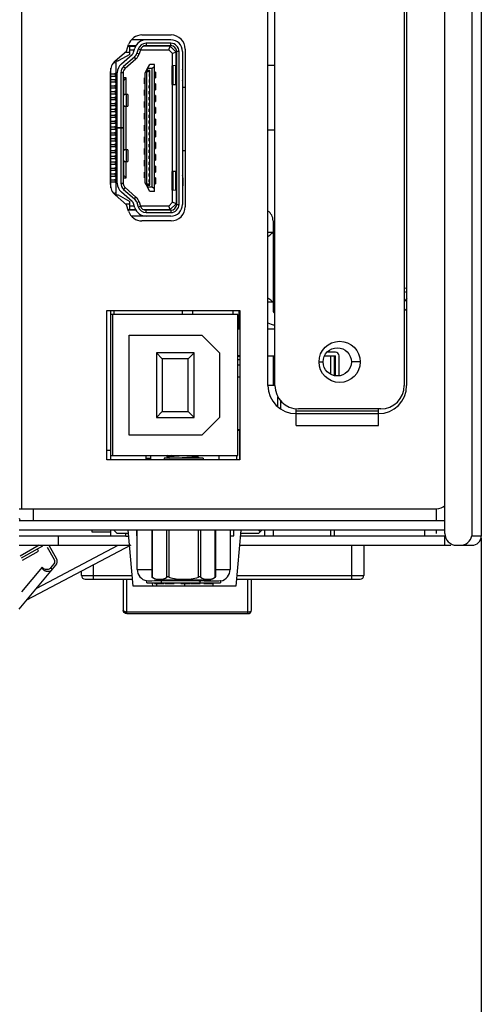
# Model space of a CAD drawing. Units: millimetres. Extents: x 0 to 7000, y 0 to 3600.
# Drawn here: x 4158 to 4197, y 1651 to 1735 of the extents above; entities that cross this region are included whole.
import ezdxf

# ---------------------------------------------------------------- set-up
doc = ezdxf.new("R2010")
doc.units = ezdxf.units.MM
doc.header["$LTSCALE"] = 385
doc.layers.get('0').update_dxf_attribs({"linetype": 'CONTINUOUS'})
doc.layers.add('00_COMPONENTS', color=7, linetype='CONTINUOUS')
doc.layers.add('7_ALL_FEATURES', color=7, linetype='CONTINUOUS')
doc.styles.add('TEXTSTYLE_2', font='txt')
doc.dimstyles.new('DIMSTYLE_2', dxfattribs={"dimtxt": 40, "dimasz": 3, "dimexe": 0.8, "dimexo": 0.2, "dimgap": 10, "dimtad": 1, "dimdsep": 46, "dimtxsty": 'TEXTSTYLE_2', "dimblk": 'OPEN', "dimblk1": 'OPEN', "dimblk2": 'OPEN', "dimcen": 0.09, "dimazin": 2, "dimtp": 0.1, "dimtm": 0.1, "dimtfac": 1, "dimtdec": 0, "dimtofl": 0, "dimtmove": 0, "dimatfit": 3, "dimldrblk": 'OPEN', "dimfxl": 1, "dimtolj": 1, "dimarcsym": 0})

# ---------------------------------------------------------------- blocks, each defined once
blk = doc.blocks.new('_OPEN')
at = {"color": 0, "linetype": 'BYBLOCK'}
for p, q in [((0, 0), (-1, 0.117)), ((-1, -0.117), (0, 0)), ((-1, 0), (0, 0))]:
    blk.add_line(p, q, dxfattribs=at)
blk = doc.blocks.new('*D3')
at = {"color": 7, "linetype": 'CONTINUOUS'}
for p, q in [((4196.829, 1690.526), (4196.829, 1521.005)), ((4109.527, 1632.338), (4109.527, 1521.005)), ((4109.527, 1521.005), (4109.527, 1510.205)), ((4196.829, 1521.005), (4196.829, 1510.205)), ((4153.178, 1511.005), (3850.5, 1511.005)), ((4109.527, 1511.005), (4153.178, 1511.005)), ((4196.829, 1511.005), (4153.178, 1511.005))]:
    blk.add_line(p, q, dxfattribs=at)
at = {"color": 7, "linetype": 'CONTINUOUS', "xscale": 3, "yscale": 3, "zscale": 3, "rotation": 180}
blk.add_blockref('_OPEN', (4109.527, 1511.005), dxfattribs=at)
at = {"color": 7, "linetype": 'CONTINUOUS', "xscale": 3, "yscale": 3, "zscale": 3}
blk.add_blockref('_OPEN', (4196.829, 1511.005), dxfattribs=at)

msp = doc.modelspace()

# ---------------------------------------------------------------- linework, layer by layer
at = {"color": 7, "linetype": 'CONTINUOUS'}
for p, q in [((4196.029, 2187.401), (4196.028, 1690.726)), ((4196.829, 2187.401), (4196.829, 1690.695)), ((4193.728, 1690.926), (4193.728, 2141.777)), ((4178.677, 1703.527), (4178.677, 1776.527)), ((4179.277, 1703.527), (4179.277, 1776.527)), ((4190.277, 1776.527), (4190.277, 1703.527)), ((4190.477, 1776.527), (4190.477, 1703.527)), ((4167.962, 1733.334), (4170.442, 1733.334)), ((4166.638, 1731.956), (4166.824, 1732.513)), ((4166.778, 1732.376), (4167.426, 1732.376)), ((4166.795, 1732.426), (4167.451, 1732.426)), ((4166.938, 1731.676), (4166.938, 1732.376)), ((4170.418, 1732.926), (4167.063, 1732.926)), ((4167.251, 1731.864), (4167.359, 1732.218)), ((4167.646, 1732.131), (4167.537, 1731.776)), ((4167.837, 1732.072), (4167.646, 1732.131)), ((4170.368, 1732.376), (4168.105, 1732.376)), ((4168.168, 1732.401), (4168.168, 1732.376)), ((4170.418, 1732.626), (4168.315, 1732.626)), ((4168.315, 1732.626), (4168.315, 1732.426)), ((4168.315, 1732.426), (4170.418, 1732.426)), ((4169.036, 1732.426), (4169.026, 1732.376)), ((4169.168, 1732.376), (4169.168, 1732.426)), ((4169.968, 1732.426), (4169.968, 1732.376)), ((4170.244, 1732.076), (4170.368, 1732.376)), ((4170.868, 1731.876), (4170.368, 1732.376)), ((4170.418, 1732.426), (4170.418, 1732.626)), ((4171.642, 1732.134), (4171.642, 1718.721)), ((4165.689, 1731.13), (4166.638, 1731.956)), ((4166.938, 1731.676), (4165.938, 1731.126)), ((4166.212, 1730.881), (4167.13, 1731.679)), ((4167.327, 1731.453), (4166.409, 1730.654)), ((4166.54, 1730.503), (4167.458, 1731.302)), ((4166.546, 1731.876), (4166.938, 1731.876)), ((4166.938, 1732.076), (4167.315, 1732.076)), ((4167.458, 1731.302), (4167.327, 1731.453)), ((4167.537, 1731.776), (4167.729, 1731.718)), ((4167.837, 1732.072), (4167.729, 1731.718)), ((4167.838, 1732.076), (4170.244, 1732.076)), ((4170.244, 1732.076), (4170.568, 1731.752)), ((4170.868, 1731.876), (4170.568, 1731.752)), ((4170.568, 1730.709), (4170.568, 1731.752)), ((4170.868, 1730.732), (4170.868, 1731.876)), ((4170.918, 1731.376), (4170.868, 1731.376)), ((4171.118, 1731.926), (4170.918, 1731.926)), ((4170.918, 1718.926), (4170.918, 1731.926)), ((4171.118, 1718.926), (4171.118, 1731.926)), ((4171.418, 1731.926), (4171.418, 1718.926)), ((4165.318, 1720.333), (4165.318, 1730.522)), ((4165.738, 1730.926), (4165.575, 1731.007)), ((4165.689, 1731.126), (4165.938, 1731.126)), ((4165.738, 1731.126), (4165.738, 1719.726)), ((4166.409, 1730.654), (4166.54, 1730.503)), ((4168.243, 1730.126), (4168.443, 1730.476)), ((4168.443, 1730.476), (4168.643, 1730.826)), ((4168.843, 1730.476), (4168.443, 1730.476)), ((4168.443, 1730.301), (4168.443, 1730.476)), ((4169.043, 1730.826), (4168.643, 1730.826)), ((4169.043, 1730.616), (4168.843, 1730.476)), ((4168.843, 1720.376), (4168.843, 1730.476)), ((4169.043, 1720.026), (4169.043, 1730.826)), ((4170.519, 1730.698), (4170.599, 1730.712)), ((4170.519, 1730.698), (4170.519, 1729.145)), ((4170.851, 1730.732), (4170.599, 1730.712)), ((4170.599, 1730.712), (4170.599, 1729.131)), ((4170.851, 1729.11), (4170.851, 1730.732)), ((4170.918, 1731.176), (4170.868, 1731.176)), ((4178.677, 1730.774), (4179.277, 1730.774)), ((4165.277, 1720.63), (4165.277, 1730.225)), ((4165.318, 1730.016), (4165.698, 1730.016)), ((4165.318, 1729.836), (4165.698, 1729.836)), ((4165.623, 1730.016), (4165.738, 1730.101)), ((4165.738, 1729.751), (4165.623, 1729.836)), ((4165.623, 1729.516), (4165.738, 1729.601)), ((4165.689, 1730.016), (4165.689, 1729.836)), ((4165.698, 1730.071), (4165.698, 1730.016)), ((4165.698, 1729.836), (4165.698, 1729.78)), ((4165.868, 1729.676), (4165.738, 1729.676)), ((4165.868, 1720.726), (4165.868, 1730.126)), ((4166.368, 1730.126), (4166.168, 1730.126)), ((4166.168, 1730.126), (4166.168, 1725.446)), ((4166.368, 1730.126), (4166.368, 1720.726)), ((4166.618, 1729.676), (4166.368, 1729.676)), ((4166.418, 1729.476), (4166.618, 1729.676)), ((4166.618, 1728.276), (4166.618, 1729.676)), ((4168.243, 1729.676), (4168.183, 1729.676)), ((4168.183, 1729.176), (4168.183, 1729.676)), ((4168.243, 1720.726), (4168.243, 1730.126)), ((4168.443, 1730.301), (4168.343, 1730.201)), ((4168.643, 1730.201), (4168.343, 1730.201)), ((4168.343, 1730.201), (4168.343, 1720.651)), ((4168.643, 1730.301), (4168.443, 1730.301)), ((4168.643, 1730.051), (4168.568, 1730.051)), ((4168.568, 1730.051), (4168.568, 1729.801)), ((4168.568, 1729.801), (4168.643, 1729.801)), ((4168.593, 1730.051), (4168.593, 1729.801)), ((4168.643, 1720.551), (4168.643, 1730.301)), ((4169.103, 1730.176), (4169.043, 1730.176)), ((4169.043, 1729.676), (4169.103, 1729.676)), ((4169.103, 1730.176), (4169.103, 1729.676)), ((4171.451, 1729.653), (4171.451, 1730.189)), ((4165.698, 1729.516), (4165.318, 1729.516)), ((4165.318, 1729.336), (4165.698, 1729.336)), ((4165.318, 1729.016), (4165.698, 1729.016)), ((4165.318, 1728.836), (4165.698, 1728.836)), ((4165.738, 1729.251), (4165.623, 1729.336)), ((4165.623, 1729.016), (4165.738, 1729.101)), ((4165.738, 1728.751), (4165.623, 1728.836)), ((4165.689, 1729.516), (4165.689, 1729.336)), ((4165.689, 1729.016), (4165.689, 1728.836)), ((4165.698, 1729.571), (4165.698, 1729.516)), ((4165.698, 1729.336), (4165.698, 1729.28)), ((4165.698, 1729.071), (4165.698, 1729.016)), ((4165.698, 1728.836), (4165.698, 1728.78)), ((4165.738, 1729.476), (4165.868, 1729.476)), ((4166.368, 1729.476), (4166.418, 1729.476)), ((4166.418, 1728.276), (4166.418, 1729.476)), ((4168.183, 1729.176), (4168.243, 1729.176)), ((4168.643, 1729.551), (4168.568, 1729.551)), ((4168.568, 1729.551), (4168.568, 1729.301)), ((4168.568, 1729.301), (4168.643, 1729.301)), ((4168.643, 1729.051), (4168.568, 1729.051)), ((4168.568, 1728.801), (4168.568, 1729.051)), ((4168.568, 1728.801), (4168.643, 1728.801)), ((4168.593, 1729.551), (4168.593, 1729.301)), ((4168.593, 1728.801), (4168.593, 1729.051)), ((4169.103, 1729.176), (4169.043, 1729.176)), ((4169.103, 1729.176), (4169.103, 1728.676)), ((4170.599, 1729.131), (4170.519, 1729.145)), ((4170.568, 1721.709), (4170.568, 1729.134)), ((4170.599, 1729.131), (4170.851, 1729.11)), ((4170.868, 1729.11), (4170.868, 1721.732)), ((4170.918, 1728.926), (4170.868, 1728.926)), ((4171.418, 1728.895), (4171.642, 1728.895)), ((4165.318, 1728.516), (4165.698, 1728.516)), ((4165.318, 1728.336), (4165.698, 1728.336)), ((4165.318, 1728.016), (4165.698, 1728.016)), ((4165.623, 1728.516), (4165.738, 1728.601)), ((4165.738, 1728.251), (4165.623, 1728.336)), ((4165.623, 1728.016), (4165.738, 1728.101)), ((4165.689, 1728.516), (4165.689, 1728.336)), ((4165.689, 1728.016), (4165.689, 1727.836)), ((4165.698, 1728.571), (4165.698, 1728.516)), ((4165.698, 1728.336), (4165.698, 1728.28)), ((4165.698, 1728.071), (4165.698, 1728.016)), ((4166.768, 1728.276), (4166.368, 1728.276)), ((4166.641, 1727.276), (4166.641, 1728.276)), ((4166.768, 1728.276), (4166.768, 1727.276)), ((4168.243, 1728.676), (4168.183, 1728.676)), ((4168.183, 1728.176), (4168.183, 1728.676)), ((4168.183, 1728.176), (4168.243, 1728.176)), ((4168.643, 1728.551), (4168.568, 1728.551)), ((4168.568, 1728.301), (4168.568, 1728.551)), ((4168.568, 1728.301), (4168.643, 1728.301)), ((4168.643, 1728.051), (4168.568, 1728.051)), ((4168.568, 1727.801), (4168.568, 1728.051)), ((4168.593, 1728.301), (4168.593, 1728.551)), ((4168.593, 1727.801), (4168.593, 1728.051)), ((4169.043, 1728.676), (4169.103, 1728.676)), ((4169.103, 1728.176), (4169.043, 1728.176)), ((4169.103, 1728.176), (4169.103, 1727.676)), ((4170.918, 1728.176), (4170.868, 1728.176)), ((4165.318, 1727.836), (4165.698, 1727.836)), ((4165.318, 1727.516), (4165.698, 1727.516)), ((4165.318, 1727.336), (4165.698, 1727.336)), ((4165.738, 1727.751), (4165.623, 1727.836)), ((4165.623, 1727.516), (4165.738, 1727.601)), ((4165.738, 1727.251), (4165.623, 1727.336)), ((4165.623, 1727.016), (4165.738, 1727.101)), ((4165.689, 1727.516), (4165.689, 1727.336)), ((4165.698, 1727.836), (4165.698, 1727.78)), ((4165.698, 1727.571), (4165.698, 1727.516)), ((4165.698, 1727.336), (4165.698, 1727.28)), ((4165.698, 1727.071), (4165.698, 1727.016)), ((4166.368, 1727.276), (4166.768, 1727.276)), ((4166.418, 1723.576), (4166.418, 1727.276)), ((4166.618, 1723.576), (4166.618, 1727.276)), ((4168.243, 1727.676), (4168.183, 1727.676)), ((4168.183, 1727.176), (4168.183, 1727.676)), ((4168.183, 1727.176), (4168.243, 1727.176)), ((4168.568, 1727.801), (4168.643, 1727.801)), ((4168.643, 1727.551), (4168.568, 1727.551)), ((4168.568, 1727.301), (4168.568, 1727.551)), ((4168.568, 1727.301), (4168.643, 1727.301)), ((4168.593, 1727.301), (4168.593, 1727.551)), ((4169.043, 1727.676), (4169.103, 1727.676)), ((4169.103, 1727.176), (4169.043, 1727.176)), ((4169.103, 1727.176), (4169.103, 1726.676)), ((4165.318, 1727.016), (4165.698, 1727.016)), ((4165.318, 1726.836), (4165.698, 1726.836)), ((4165.318, 1726.516), (4165.698, 1726.516)), ((4165.318, 1726.336), (4165.698, 1726.336)), ((4165.738, 1726.751), (4165.623, 1726.836)), ((4165.623, 1726.516), (4165.738, 1726.601)), ((4165.738, 1726.251), (4165.623, 1726.336)), ((4165.689, 1727.016), (4165.689, 1726.836)), ((4165.689, 1726.516), (4165.689, 1726.336)), ((4165.698, 1726.836), (4165.698, 1726.78)), ((4165.698, 1726.571), (4165.698, 1726.516)), ((4165.698, 1726.336), (4165.698, 1726.28)), ((4166.418, 1727.026), (4166.368, 1727.026)), ((4168.243, 1726.676), (4168.183, 1726.676)), ((4168.183, 1726.176), (4168.183, 1726.676)), ((4168.643, 1727.051), (4168.568, 1727.051)), ((4168.568, 1726.801), (4168.568, 1727.051)), ((4168.568, 1726.801), (4168.643, 1726.801)), ((4168.643, 1726.551), (4168.568, 1726.551)), ((4168.568, 1726.301), (4168.568, 1726.551)), ((4168.568, 1726.301), (4168.643, 1726.301)), ((4168.593, 1726.801), (4168.593, 1727.051)), ((4168.593, 1726.301), (4168.593, 1726.551)), ((4169.043, 1726.676), (4169.103, 1726.676)), ((4165.318, 1726.016), (4165.698, 1726.016)), ((4165.318, 1725.836), (4165.698, 1725.836)), ((4165.318, 1725.516), (4165.698, 1725.516)), ((4165.623, 1726.016), (4165.738, 1726.101)), ((4165.738, 1725.751), (4165.623, 1725.836)), ((4165.623, 1725.516), (4165.738, 1725.601)), ((4165.689, 1726.016), (4165.689, 1725.836)), ((4165.689, 1725.516), (4165.689, 1725.336)), ((4165.698, 1726.071), (4165.698, 1726.016)), ((4165.698, 1725.836), (4165.698, 1725.78)), ((4165.698, 1725.571), (4165.698, 1725.516)), ((4165.868, 1725.446), (4166.368, 1725.446)), ((4166.368, 1725.426), (4165.868, 1725.426)), ((4166.168, 1725.426), (4166.168, 1720.726)), ((4168.183, 1726.176), (4168.243, 1726.176)), ((4168.243, 1725.676), (4168.183, 1725.676)), ((4168.183, 1725.176), (4168.183, 1725.676)), ((4168.643, 1726.051), (4168.568, 1726.051)), ((4168.568, 1725.801), (4168.568, 1726.051)), ((4168.568, 1725.801), (4168.643, 1725.801)), ((4168.643, 1725.551), (4168.568, 1725.551)), ((4168.568, 1725.301), (4168.568, 1725.551)), ((4168.593, 1725.801), (4168.593, 1726.051)), ((4168.593, 1725.301), (4168.593, 1725.551)), ((4169.103, 1726.176), (4169.043, 1726.176)), ((4169.043, 1725.676), (4169.103, 1725.676)), ((4169.103, 1726.176), (4169.103, 1725.676)), ((4165.318, 1725.336), (4165.698, 1725.336)), ((4165.318, 1725.016), (4165.698, 1725.016)), ((4165.318, 1724.836), (4165.698, 1724.836)), ((4165.738, 1725.251), (4165.623, 1725.336)), ((4165.623, 1725.016), (4165.738, 1725.101)), ((4165.738, 1724.751), (4165.623, 1724.836)), ((4165.623, 1724.516), (4165.738, 1724.601)), ((4165.689, 1725.016), (4165.689, 1724.836)), ((4165.698, 1725.336), (4165.698, 1725.28)), ((4165.698, 1725.071), (4165.698, 1725.016)), ((4165.698, 1724.836), (4165.698, 1724.78)), ((4165.698, 1724.571), (4165.698, 1724.516)), ((4168.183, 1725.176), (4168.243, 1725.176)), ((4168.243, 1724.676), (4168.183, 1724.676)), ((4168.183, 1724.176), (4168.183, 1724.676)), ((4168.568, 1725.301), (4168.643, 1725.301)), ((4168.643, 1725.051), (4168.568, 1725.051)), ((4168.568, 1724.801), (4168.568, 1725.051)), ((4168.568, 1724.801), (4168.643, 1724.801)), ((4168.593, 1724.801), (4168.593, 1725.051)), ((4169.103, 1725.176), (4169.043, 1725.176)), ((4169.043, 1724.676), (4169.103, 1724.676)), ((4169.103, 1725.176), (4169.103, 1724.676)), ((4178.677, 1725.274), (4179.277, 1725.274)), ((4165.318, 1724.516), (4165.698, 1724.516)), ((4165.318, 1724.336), (4165.698, 1724.336)), ((4165.318, 1724.016), (4165.698, 1724.016)), ((4165.318, 1723.836), (4165.698, 1723.836)), ((4165.738, 1724.251), (4165.623, 1724.336)), ((4165.623, 1724.016), (4165.738, 1724.101)), ((4165.738, 1723.751), (4165.623, 1723.836)), ((4165.689, 1724.516), (4165.689, 1724.336)), ((4165.689, 1724.016), (4165.689, 1723.836)), ((4165.698, 1724.336), (4165.698, 1724.28)), ((4165.698, 1724.071), (4165.698, 1724.016)), ((4165.698, 1723.836), (4165.698, 1723.78)), ((4166.418, 1723.826), (4166.368, 1723.826)), ((4168.183, 1724.176), (4168.243, 1724.176)), ((4168.643, 1724.551), (4168.568, 1724.551)), ((4168.568, 1724.301), (4168.568, 1724.551)), ((4168.568, 1724.301), (4168.643, 1724.301)), ((4168.643, 1724.051), (4168.568, 1724.051)), ((4168.568, 1723.801), (4168.568, 1724.051)), ((4168.568, 1723.801), (4168.643, 1723.801)), ((4168.593, 1724.301), (4168.593, 1724.551)), ((4168.593, 1723.801), (4168.593, 1724.051)), ((4169.103, 1724.176), (4169.043, 1724.176)), ((4169.103, 1724.176), (4169.103, 1723.676)), ((4165.318, 1723.516), (4165.698, 1723.516)), ((4165.318, 1723.336), (4165.698, 1723.336)), ((4165.318, 1723.016), (4165.698, 1723.016)), ((4165.623, 1723.516), (4165.738, 1723.601)), ((4165.738, 1723.251), (4165.623, 1723.336)), ((4165.623, 1723.016), (4165.738, 1723.101)), ((4165.689, 1723.516), (4165.689, 1723.336)), ((4165.689, 1723.016), (4165.689, 1722.836)), ((4165.698, 1723.571), (4165.698, 1723.516)), ((4165.698, 1723.336), (4165.698, 1723.28)), ((4165.698, 1723.071), (4165.698, 1723.016)), ((4166.768, 1723.576), (4166.368, 1723.576)), ((4166.641, 1722.576), (4166.641, 1723.576)), ((4166.768, 1723.576), (4166.768, 1722.576)), ((4168.243, 1723.676), (4168.183, 1723.676)), ((4168.183, 1723.176), (4168.183, 1723.676)), ((4168.183, 1723.176), (4168.243, 1723.176)), ((4168.643, 1723.551), (4168.568, 1723.551)), ((4168.568, 1723.301), (4168.568, 1723.551)), ((4168.568, 1723.301), (4168.643, 1723.301)), ((4168.643, 1723.051), (4168.568, 1723.051)), ((4168.568, 1722.801), (4168.568, 1723.051)), ((4168.593, 1723.301), (4168.593, 1723.551)), ((4168.593, 1722.801), (4168.593, 1723.051)), ((4169.043, 1723.676), (4169.103, 1723.676)), ((4169.103, 1723.176), (4169.043, 1723.176)), ((4169.103, 1723.176), (4169.103, 1722.676)), ((4170.868, 1723.515), (4170.918, 1723.515)), ((4171.418, 1723.515), (4171.642, 1723.515)), ((4165.318, 1722.836), (4165.698, 1722.836)), ((4165.698, 1722.516), (4165.318, 1722.516)), ((4165.318, 1722.336), (4165.698, 1722.336)), ((4165.738, 1722.751), (4165.623, 1722.836)), ((4165.623, 1722.516), (4165.738, 1722.601)), ((4165.738, 1722.251), (4165.623, 1722.336)), ((4165.623, 1722.016), (4165.738, 1722.101)), ((4165.689, 1722.516), (4165.689, 1722.336)), ((4165.698, 1722.836), (4165.698, 1722.78)), ((4165.698, 1722.571), (4165.698, 1722.516)), ((4165.698, 1722.336), (4165.698, 1722.28)), ((4165.698, 1722.071), (4165.698, 1722.016)), ((4166.368, 1722.576), (4166.768, 1722.576)), ((4166.418, 1721.376), (4166.418, 1722.576)), ((4166.618, 1721.176), (4166.618, 1722.576)), ((4168.243, 1722.676), (4168.183, 1722.676)), ((4168.183, 1722.176), (4168.183, 1722.676)), ((4168.183, 1722.176), (4168.243, 1722.176)), ((4168.568, 1722.801), (4168.643, 1722.801)), ((4168.643, 1722.551), (4168.568, 1722.551)), ((4168.568, 1722.301), (4168.568, 1722.551)), ((4168.568, 1722.301), (4168.643, 1722.301)), ((4168.643, 1722.051), (4168.568, 1722.051)), ((4168.568, 1721.801), (4168.568, 1722.051)), ((4168.593, 1722.301), (4168.593, 1722.551)), ((4168.593, 1721.801), (4168.593, 1722.051)), ((4169.043, 1722.676), (4169.103, 1722.676)), ((4169.103, 1722.176), (4169.043, 1722.176)), ((4169.103, 1722.176), (4169.103, 1721.676)), ((4170.918, 1722.676), (4170.868, 1722.676)), ((4165.318, 1722.016), (4165.698, 1722.016)), ((4165.318, 1721.836), (4165.698, 1721.836)), ((4165.318, 1721.516), (4165.698, 1721.516)), ((4165.318, 1721.336), (4165.698, 1721.336)), ((4165.738, 1721.751), (4165.623, 1721.836)), ((4165.623, 1721.516), (4165.738, 1721.601)), ((4165.738, 1721.251), (4165.623, 1721.336)), ((4165.689, 1722.016), (4165.689, 1721.836)), ((4165.689, 1721.516), (4165.689, 1721.336)), ((4165.698, 1721.836), (4165.698, 1721.78)), ((4165.698, 1721.571), (4165.698, 1721.516)), ((4165.698, 1721.336), (4165.698, 1721.28)), ((4165.738, 1721.376), (4165.868, 1721.376)), ((4166.368, 1721.376), (4166.418, 1721.376)), ((4166.618, 1721.176), (4166.418, 1721.376)), ((4168.243, 1721.676), (4168.183, 1721.676)), ((4168.183, 1721.176), (4168.183, 1721.676)), ((4168.568, 1721.801), (4168.643, 1721.801)), ((4168.643, 1721.551), (4168.568, 1721.551)), ((4168.568, 1721.301), (4168.568, 1721.551)), ((4168.568, 1721.301), (4168.643, 1721.301)), ((4168.593, 1721.301), (4168.593, 1721.551)), ((4169.043, 1721.676), (4169.103, 1721.676)), ((4170.519, 1721.698), (4170.599, 1721.712)), ((4170.519, 1721.698), (4170.519, 1720.145)), ((4170.851, 1721.732), (4170.599, 1721.712)), ((4170.599, 1721.712), (4170.599, 1720.131)), ((4170.851, 1720.11), (4170.851, 1721.732)), ((4170.868, 1721.926), (4170.918, 1721.926)), ((4165.318, 1721.016), (4165.698, 1721.016)), ((4165.318, 1720.836), (4165.698, 1720.836)), ((4165.623, 1721.016), (4165.738, 1721.101)), ((4165.738, 1720.751), (4165.623, 1720.836)), ((4165.689, 1721.016), (4165.689, 1720.836)), ((4165.698, 1721.071), (4165.698, 1721.016)), ((4165.698, 1720.836), (4165.698, 1720.78)), ((4165.738, 1721.176), (4165.868, 1721.176)), ((4166.168, 1720.726), (4166.368, 1720.726)), ((4166.368, 1721.176), (4166.618, 1721.176)), ((4168.183, 1721.176), (4168.243, 1721.176)), ((4168.243, 1720.726), (4168.443, 1720.376)), ((4168.643, 1720.651), (4168.343, 1720.651)), ((4168.343, 1720.651), (4168.443, 1720.551)), ((4168.443, 1720.551), (4168.643, 1720.551)), ((4168.443, 1720.376), (4168.443, 1720.551)), ((4168.843, 1720.376), (4168.443, 1720.376)), ((4168.643, 1720.026), (4168.443, 1720.376)), ((4168.643, 1721.051), (4168.568, 1721.051)), ((4168.568, 1720.801), (4168.568, 1721.051)), ((4168.568, 1720.801), (4168.643, 1720.801)), ((4168.593, 1720.801), (4168.593, 1721.051)), ((4169.043, 1720.236), (4168.843, 1720.376)), ((4169.103, 1721.176), (4169.043, 1721.176)), ((4169.043, 1720.676), (4169.103, 1720.676)), ((4169.103, 1721.176), (4169.103, 1720.676)), ((4171.451, 1721.189), (4171.451, 1720.653)), ((4165.577, 1719.845), (4165.738, 1719.926)), ((4165.689, 1719.726), (4165.938, 1719.726)), ((4166.638, 1718.898), (4165.689, 1719.725)), ((4165.938, 1719.726), (4166.938, 1719.176)), ((4167.13, 1719.173), (4166.212, 1719.971)), ((4166.54, 1720.349), (4166.409, 1720.198)), ((4166.409, 1720.198), (4167.327, 1719.399)), ((4166.54, 1720.349), (4167.458, 1719.55)), ((4167.327, 1719.399), (4167.458, 1719.55)), ((4169.043, 1720.026), (4168.643, 1720.026)), ((4170.599, 1720.131), (4170.519, 1720.145)), ((4170.568, 1719.1), (4170.568, 1720.134)), ((4170.851, 1720.11), (4170.599, 1720.131)), ((4170.868, 1720.11), (4170.868, 1718.976)), ((4170.918, 1719.676), (4170.868, 1719.676)), ((4166.549, 1718.976), (4166.938, 1718.976)), ((4166.824, 1718.341), (4166.638, 1718.898)), ((4166.938, 1718.476), (4166.938, 1719.176)), ((4167.315, 1718.776), (4166.938, 1718.776)), ((4167.359, 1718.634), (4167.251, 1718.988)), ((4167.729, 1719.134), (4167.537, 1719.076)), ((4167.537, 1719.076), (4167.646, 1718.721)), ((4167.646, 1718.721), (4167.837, 1718.78)), ((4167.729, 1719.134), (4167.837, 1718.78)), ((4170.244, 1718.776), (4167.838, 1718.776)), ((4170.568, 1719.1), (4170.244, 1718.776)), ((4170.368, 1718.476), (4170.244, 1718.776)), ((4170.868, 1718.976), (4170.368, 1718.476)), ((4170.868, 1718.976), (4170.568, 1719.1)), ((4170.868, 1719.476), (4170.918, 1719.476)), ((4170.918, 1718.926), (4171.118, 1718.926)), ((4166.779, 1718.476), (4167.426, 1718.476)), ((4167.451, 1718.426), (4166.796, 1718.426)), ((4170.418, 1717.926), (4167.065, 1717.926)), ((4168.105, 1718.476), (4170.368, 1718.476)), ((4168.168, 1718.476), (4168.168, 1718.45)), ((4170.418, 1718.426), (4168.315, 1718.426)), ((4168.315, 1718.226), (4168.315, 1718.426)), ((4168.315, 1718.226), (4170.418, 1718.226)), ((4169.026, 1718.476), (4169.036, 1718.426)), ((4169.168, 1718.426), (4169.168, 1718.476)), ((4169.968, 1718.476), (4169.968, 1718.426)), ((4170.418, 1718.426), (4170.418, 1718.226)), ((4170.442, 1717.521), (4167.962, 1717.521)), ((4179.118, 1717.526), (4179.118, 1709.868)), ((4179.118, 1716.526), (4178.677, 1716.526)), ((4190.277, 1711.795), (4190.477, 1711.834)), ((4190.477, 1711.476), (4190.277, 1711.437)), ((4178.677, 1710.626), (4179.118, 1710.626)), ((4190.49, 1710.918), (4190.288, 1710.703)), ((4164.979, 1709.891), (4176.279, 1709.891)), ((4164.979, 1697.191), (4164.979, 1709.891)), ((4165.318, 1697.191), (4165.318, 1709.891)), ((4176.118, 1709.55), (4165.318, 1709.55)), ((4165.468, 1709.55), (4165.468, 1697.55)), ((4165.577, 1709.891), (4165.577, 1709.55)), ((4171.377, 1709.891), (4171.377, 1709.55)), ((4172.277, 1709.891), (4172.277, 1709.55)), ((4175.727, 1709.55), (4175.727, 1709.891)), ((4176.118, 1697.55), (4176.118, 1709.55)), ((4176.227, 1708.447), (4176.227, 1709.891)), ((4176.279, 1709.891), (4176.279, 1697.191)), ((4190.287, 1709.896), (4190.483, 1710.066)), ((4176.118, 1708.447), (4176.279, 1708.447)), ((4176.118, 1708.347), (4176.279, 1708.347)), ((4178.677, 1708.347), (4179.277, 1708.347)), ((4166.868, 1707.8), (4173.068, 1707.8)), ((4166.868, 1699.3), (4166.868, 1707.8)), ((4174.568, 1706.3), (4173.068, 1707.8)), ((4172.393, 1706.3), (4169.193, 1706.3)), ((4169.193, 1706.3), (4169.693, 1705.8)), ((4169.193, 1706.3), (4169.193, 1700.8)), ((4172.393, 1706.3), (4171.893, 1705.8)), ((4172.393, 1700.8), (4172.393, 1706.3)), ((4174.568, 1706.3), (4174.568, 1700.8)), ((4184.427, 1706.347), (4183.706, 1706.347)), ((4171.893, 1705.8), (4169.693, 1705.8)), ((4169.693, 1705.8), (4169.693, 1701.3)), ((4171.893, 1701.3), (4171.893, 1705.8)), ((4176.279, 1706.047), (4176.118, 1706.047)), ((4176.118, 1706.021), (4176.279, 1706.021)), ((4176.118, 1705.721), (4176.279, 1705.721)), ((4178.677, 1706.047), (4179.277, 1706.047)), ((4179.12, 1706.047), (4179.12, 1703.547)), ((4183.028, 1705.527), (4183.377, 1705.527)), ((4183.504, 1706.047), (4184.427, 1706.047)), ((4184.034, 1704.464), (4184.034, 1706.047)), ((4184.327, 1706.047), (4184.327, 1704.36)), ((4184.427, 1704.347), (4184.427, 1706.047)), ((4184.727, 1704.347), (4184.727, 1706.047)), ((4186.518, 1705.527), (4185.777, 1705.527)), ((4176.279, 1705.256), (4176.118, 1705.256)), ((4176.279, 1704.224), (4176.118, 1704.224)), ((4178.677, 1703.547), (4179.277, 1703.547)), ((4179.527, 1701.71), (4179.527, 1702.56)), ((4179.739, 1702.251), (4179.739, 1701.535)), ((4169.193, 1700.8), (4169.693, 1701.3)), ((4169.693, 1701.3), (4171.893, 1701.3)), ((4172.393, 1700.8), (4171.893, 1701.3)), ((4181.077, 1700.127), (4181.077, 1701.538)), ((4188.077, 1701.327), (4181.077, 1701.327)), ((4181.077, 1701.127), (4188.077, 1701.127)), ((4188.277, 1701.527), (4181.277, 1701.527)), ((4188.077, 1700.127), (4188.077, 1701.527)), ((4169.193, 1700.8), (4172.393, 1700.8)), ((4173.068, 1699.3), (4174.568, 1700.8)), ((4176.118, 1699.774), (4176.279, 1699.774)), ((4176.279, 1699.698), (4176.118, 1699.699)), ((4176.264, 1699.699), (4176.264, 1697.191)), ((4176.264, 1699.524), (4176.268, 1699.524)), ((4181.077, 1700.127), (4188.077, 1700.127)), ((4173.068, 1699.3), (4166.868, 1699.3)), ((4164.979, 1698.026), (4165.318, 1698.026)), ((4176.279, 1697.191), (4164.979, 1697.191)), ((4165.318, 1697.55), (4176.118, 1697.55)), ((4168.318, 1697.191), (4168.318, 1697.55)), ((4168.318, 1697.326), (4168.718, 1697.326)), ((4168.718, 1697.191), (4168.718, 1697.326)), ((4173.168, 1697.326), (4169.868, 1697.326)), ((4169.868, 1697.326), (4169.868, 1697.191)), ((4170.122, 1697.506), (4170.118, 1697.501)), ((4170.118, 1697.451), (4170.118, 1697.501)), ((4170.306, 1697.326), (4170.118, 1697.451)), ((4170.122, 1697.446), (4170.118, 1697.451)), ((4170.188, 1697.55), (4170.122, 1697.506)), ((4170.122, 1697.446), (4170.301, 1697.326)), ((4172.612, 1697.469), (4172.733, 1697.55)), ((4172.847, 1697.326), (4172.623, 1697.476)), ((4173.168, 1697.326), (4173.168, 1697.191)), ((4174.518, 1697.191), (4174.518, 1697.55)), ((4176.018, 1697.55), (4176.018, 1697.191)), ((4157.527, 1693.027), (4193.027, 1693.027)), ((4158.727, 1692.027), (4158.727, 1693.027)), ((4193.027, 1692.027), (4193.027, 1693.027)), ((4157.527, 1692.027), (4193.728, 1692.027)), ((4157.527, 1691.227), (4193.728, 1691.227)), ((4163.727, 1691.047), (4163.727, 1691.227)), ((4165.327, 1690.725), (4165.327, 1691.227)), ((4165.594, 1691.195), (4165.868, 1690.921)), ((4167.223, 1686.456), (4166.806, 1691.227)), ((4167.543, 1690.724), (4167.543, 1691.227)), ((4167.568, 1687.876), (4167.568, 1691.227)), ((4168.809, 1691.227), (4168.809, 1687.245)), ((4168.836, 1691.227), (4168.836, 1687.222)), ((4170.09, 1687.222), (4170.09, 1691.227)), ((4170.264, 1691.227), (4170.264, 1687.222)), ((4172.773, 1687.222), (4172.773, 1691.227)), ((4172.946, 1691.227), (4172.946, 1687.222)), ((4174.2, 1687.222), (4174.2, 1691.227)), ((4174.227, 1691.227), (4174.227, 1687.245)), ((4175.468, 1691.227), (4175.468, 1687.876)), ((4175.793, 1690.724), (4175.793, 1691.227)), ((4176.379, 1691.214), (4175.963, 1686.456)), ((4177.868, 1691.221), (4178.018, 1691.071)), ((4178.018, 1691.071), (4177.868, 1690.921)), ((4178.168, 1691.221), (4178.018, 1691.071)), ((4178.412, 1690.725), (4178.412, 1691.227)), ((4179.12, 1691.227), (4179.12, 1690.725)), ((4184.034, 1690.725), (4184.034, 1691.227)), ((4184.327, 1691.227), (4184.327, 1690.725)), ((4192.029, 1690.726), (4192.029, 1691.227)), ((4193.029, 1690.926), (4193.029, 1691.227)), ((4157.527, 1690.725), (4166.598, 1690.725)), ((4160.828, 1690.725), (4160.828, 1689.925)), ((4165.327, 1691.047), (4163.727, 1691.047)), ((4166.832, 1690.921), (4165.868, 1690.921)), ((4166.598, 1690.714), (4166.598, 1690.921)), ((4166.598, 1690.714), (4166.85, 1690.714)), ((4167.543, 1690.724), (4167.568, 1690.724)), ((4175.468, 1690.724), (4175.793, 1690.724)), ((4176.337, 1690.725), (4193.728, 1690.725)), ((4177.868, 1690.921), (4176.354, 1690.921)), ((4193.728, 1689.925), (4193.728, 1690.725)), ((4196.028, 1690.726), (4196.829, 1690.726)), ((4157.527, 1689.925), (4166.919, 1689.925)), ((4167.022, 1689.925), (4158.133, 1685.265)), ((4159.014, 1686.291), (4165.945, 1689.925)), ((4176.267, 1689.925), (4194.226, 1689.925)), ((4185.827, 1687.047), (4185.827, 1689.925)), ((4186.827, 1689.925), (4186.827, 1687.347)), ((4194.728, 1689.926), (4196.029, 1689.925)), ((4162.827, 1687.347), (4162.827, 1687.725)), ((4163.827, 1688.25), (4163.827, 1687.047)), ((4167.568, 1687.876), (4168.809, 1687.876)), ((4174.227, 1687.876), (4175.468, 1687.876)), ((4162.827, 1687.347), (4167.145, 1687.347)), ((4163.127, 1687.047), (4167.171, 1687.047)), ((4166.377, 1687.047), (4166.377, 1684.411)), ((4166.677, 1684.111), (4166.677, 1687.047)), ((4168.384, 1686.894), (4168.372, 1686.895)), ((4168.393, 1686.726), (4168.393, 1686.895)), ((4168.836, 1687.222), (4168.809, 1687.245)), ((4169.378, 1686.976), (4173.658, 1686.976)), ((4169.612, 1686.889), (4169.612, 1686.726)), ((4169.65, 1686.973), (4169.696, 1686.89)), ((4172.673, 1686.89), (4169.773, 1686.89)), ((4172.796, 1686.89), (4172.673, 1686.89)), ((4172.796, 1686.89), (4172.751, 1686.972)), ((4172.912, 1686.726), (4172.912, 1686.888)), ((4174.227, 1687.245), (4174.2, 1687.222)), ((4174.643, 1686.895), (4174.643, 1686.726)), ((4174.661, 1686.895), (4174.65, 1686.893)), ((4176.015, 1687.047), (4186.527, 1687.047)), ((4176.041, 1687.347), (4186.827, 1687.347)), ((4176.977, 1684.111), (4176.977, 1687.047)), ((4177.277, 1684.411), (4177.277, 1687.047)), ((4175.963, 1686.456), (4167.223, 1686.456)), ((4168.393, 1686.726), (4174.643, 1686.726)), ((4168.88, 1686.456), (4168.87, 1686.726)), ((4169.018, 1686.725), (4169.018, 1686.675)), ((4169.018, 1686.675), (4169.818, 1686.675)), ((4169.193, 1686.675), (4169.193, 1686.457)), ((4169.563, 1686.725), (4169.563, 1686.675)), ((4169.699, 1686.725), (4169.699, 1686.675)), ((4169.818, 1686.725), (4169.818, 1686.675)), ((4169.918, 1686.726), (4169.918, 1686.676)), ((4169.918, 1686.676), (4170.718, 1686.676)), ((4170.463, 1686.726), (4170.463, 1686.676)), ((4170.599, 1686.726), (4170.599, 1686.676)), ((4170.718, 1686.726), (4170.718, 1686.676)), ((4171.268, 1686.726), (4171.268, 1686.676)), ((4171.268, 1686.676), (4172.068, 1686.676)), ((4171.593, 1686.676), (4171.593, 1686.457)), ((4171.813, 1686.726), (4171.813, 1686.676)), ((4171.949, 1686.726), (4171.949, 1686.676)), ((4172.068, 1686.726), (4172.068, 1686.676)), ((4172.118, 1686.725), (4172.118, 1686.675)), ((4172.118, 1686.675), (4172.918, 1686.675)), ((4172.135, 1686.725), (4172.135, 1686.675)), ((4172.186, 1686.725), (4172.186, 1686.675)), ((4172.254, 1686.725), (4172.254, 1686.675)), ((4172.339, 1686.725), (4172.339, 1686.675)), ((4172.458, 1686.725), (4172.458, 1686.675)), ((4172.578, 1686.725), (4172.578, 1686.675)), ((4172.697, 1686.725), (4172.697, 1686.675)), ((4172.782, 1686.725), (4172.782, 1686.675)), ((4172.85, 1686.725), (4172.85, 1686.675)), ((4172.901, 1686.725), (4172.901, 1686.675)), ((4172.918, 1686.725), (4172.918, 1686.675)), ((4173.218, 1686.726), (4173.218, 1686.676)), ((4173.218, 1686.676), (4174.018, 1686.676)), ((4173.235, 1686.726), (4173.235, 1686.676)), ((4173.286, 1686.726), (4173.286, 1686.676)), ((4173.354, 1686.726), (4173.354, 1686.676)), ((4173.422, 1686.726), (4173.422, 1686.676)), ((4173.456, 1686.726), (4173.456, 1686.676)), ((4173.49, 1686.726), (4173.49, 1686.676)), ((4173.541, 1686.726), (4173.541, 1686.676)), ((4173.575, 1686.726), (4173.575, 1686.676)), ((4173.993, 1686.676), (4173.993, 1686.457)), ((4174.018, 1686.726), (4174.018, 1686.676)), ((4166.677, 1684.265), (4176.977, 1684.265)), ((4166.677, 1684.111), (4176.977, 1684.111))]:
    msp.add_line(p, q, dxfattribs=at)
for centre, radius in [((4184.777, 1705.527), 1.75), ((4184.577, 1705.527), 1.2)]:
    msp.add_circle(centre, radius, dxfattribs=at)
for centre, radius, start, end in [((4167.962, 1732.134), 1.2, 90, 161.55567), ((4170.442, 1732.134), 1.2, 0, 90), ((4168.315, 1731.926), 1, 89.99999, 163), ((4168.315, 1731.926), 0.7, 90, 163), ((4168.315, 1731.926), 0.5, 89.99999, 163), ((4170.418, 1731.926), 1, 359.99999, 89.99999), ((4170.418, 1731.926), 0.7, 359.99999, 89.99999), ((4170.418, 1731.926), 0.5, 359.99999, 89.97138), ((4166.868, 1731.981), 0.4, 311, 343), ((4166.868, 1731.981), 0.7, 311, 343), ((4166.868, 1731.981), 0.9, 311, 343), ((4166.477, 1730.225), 1.2, 131.03371, 180), ((4166.868, 1730.126), 1, 131, 179.99999), ((4166.868, 1730.126), 0.7, 131, 179.99999), ((4166.868, 1730.126), 0.5, 131, 179.99999), ((4166.477, 1720.63), 1.2, 180, 228.96629), ((4166.868, 1720.726), 1, 179.99999, 228.99999), ((4166.868, 1720.726), 0.7, 179.99999, 228.99999), ((4166.868, 1720.726), 0.5, 179.99999, 228.99999), ((4166.868, 1718.871), 0.9, 16.99999, 48.99999), ((4166.868, 1718.871), 0.4, 16.99999, 48.99999), ((4166.868, 1718.871), 0.7, 16.99999, 48.99999), ((4168.315, 1718.926), 0.7, 196.99999, 269.99999), ((4168.315, 1718.926), 0.5, 196.99999, 269.99999), ((4170.418, 1718.926), 1, 269.99999, 359.99999), ((4170.418, 1718.926), 0.7, 270.0065, 359.99999), ((4170.418, 1718.926), 0.5, 270.0355, 359.99999), ((4170.442, 1718.721), 1.2, 270, 360), ((4167.962, 1718.721), 1.2, 198.44433, 270), ((4168.315, 1718.926), 1, 196.99999, 269.99999), ((4178.118, 1717.526), 1, 0, 55.86104), ((4179.318, 1709.868), 0.2, 180, 257.91923), ((4179.318, 1709.868), 1.2, 237.40954, 267.97726), ((4184.427, 1706.047), 0.3, 0, 90), ((4181.077, 1703.527), 2.4, 180, 270), ((4181.277, 1703.527), 2, 180, 270), ((4188.077, 1703.527), 2.4, 270, 360), ((4188.277, 1703.527), 2, 270, 360), ((4168.018, 1697.326), 0.7, 0, 18.76952), ((4193.027, 1694.027), 1, 270, 314.86475), ((4157.727, 1692.227), 0.2, 180, 270), ((4194.728, 1690.926), 1, 180, 270), ((4195.048, 1690.926), 1, 270, 348.46299), ((4196.029, 1690.725), 0.8, 270, 0.05692), ((4168.568, 1687.876), 1, 180, 258.68962), ((4174.468, 1687.876), 1, 281.14948, 360), ((4163.127, 1687.347), 0.3, 180, 270), ((4169.499, 1687.969), 1, 226.3408, 263.03243), ((4169.773, 1677.334), 9.556, 90.00061, 90.46257), ((4173.26, 1719.056), 32.169, 269.17633, 269.48038), ((4173.537, 1687.969), 1, 276.96757, 313.6592), ((4186.527, 1687.347), 0.3, 270, 360)]:
    msp.add_arc(centre, radius, start, end, dxfattribs=at)
for centre, ratio, start_param, end_param in [((4170.418, 1730.744), 0.046952, -0.523591, -0.443504), ((4170.418, 1729.099), 0.046878, 0, 0.523591), ((4170.418, 1721.744), 0.046952, -0.523592, 0), ((4170.418, 1720.099), 0.046878, 0.443041, 0.523592)]:
    msp.add_ellipse(centre, major_axis=(0.5, 0), ratio=ratio, start_param=start_param, end_param=end_param, dxfattribs=at)
for points in [[(4171.451, 1730.189), (4171.451, 1730.262), (4171.441, 1730.335), (4171.42, 1730.404)], [(4171.42, 1729.439), (4171.441, 1729.508), (4171.451, 1729.581), (4171.451, 1729.653)], [(4171.451, 1721.189), (4171.451, 1721.261), (4171.441, 1721.335), (4171.42, 1721.404)], [(4171.451, 1720.653), (4171.451, 1720.581), (4171.441, 1720.508), (4171.42, 1720.439)]]:
    msp.add_open_spline(points, degree=3, dxfattribs=at)
for points, knots in [([(4166.367, 1728.193), (4166.376, 1728.205), (4166.412, 1728.247), (4166.468, 1728.276), (4166.507, 1728.276)], [0, 0, 0, 0, 0.286829, 1, 1, 1, 1]), ([(4166.507, 1727.276), (4166.468, 1727.276), (4166.412, 1727.305), (4166.376, 1727.347), (4166.367, 1727.359)], [0, 0, 0, 0, 0.713169, 1, 1, 1, 1]), ([(4166.367, 1723.493), (4166.376, 1723.505), (4166.412, 1723.547), (4166.468, 1723.576), (4166.507, 1723.576)], [0, 0, 0, 0, 0.286829, 1, 1, 1, 1]), ([(4166.507, 1722.576), (4166.468, 1722.576), (4166.412, 1722.605), (4166.376, 1722.647), (4166.367, 1722.659)], [0, 0, 0, 0, 0.713169, 1, 1, 1, 1]), ([(4178.679, 1716.182), (4178.777, 1716.276), (4178.93, 1716.379), (4179.052, 1716.497), (4179.118, 1716.512), (4179.118, 1716.525)], [0, 0, 0, 0, 0.731905, 0.930496, 1, 1, 1, 1]), ([(4179.118, 1710.627), (4179.118, 1710.64), (4179.052, 1710.655), (4178.93, 1710.773), (4178.777, 1710.876), (4178.679, 1710.97)], [0, 0, 0, 0, 0.069529, 0.26812, 1, 1, 1, 1]), ([(4170.118, 1697.452), (4170.119, 1697.46), (4170.158, 1697.467), (4170.212, 1697.479), (4170.317, 1697.49), (4170.45, 1697.502), (4170.618, 1697.514), (4170.887, 1697.531), (4171.101, 1697.543), (4171.25, 1697.55)], [0, 0, 0, 0, 0.02207, 0.077973, 0.167366, 0.287831, 0.435955, 0.607457, 1, 1, 1, 1]), ([(4170.437, 1697.55), (4170.364, 1697.544), (4170.269, 1697.538), (4170.165, 1697.52), (4170.132, 1697.512), (4170.122, 1697.506)], [0, 0, 0, 0, 0.686945, 0.892168, 1, 1, 1, 1]), ([(4172.612, 1697.469), (4172.582, 1697.452), (4172.511, 1697.445), (4172.376, 1697.426), (4172.204, 1697.412), (4171.998, 1697.396), (4171.724, 1697.377), (4171.38, 1697.355), (4171.105, 1697.336), (4170.968, 1697.326)], [0, 0, 0, 0, 0.06227, 0.124786, 0.249814, 0.374845, 0.499876, 0.749938, 1, 1, 1, 1]), ([(4169.696, 1686.89), (4169.403, 1686.888), (4168.967, 1686.893), (4168.528, 1686.881), (4168.384, 1686.894)], [0, 0, 0, 0, 0.669409, 1, 1, 1, 1]), ([(4168.836, 1687.222), (4169.004, 1687.082), (4169.463, 1686.985), (4169.923, 1687.082), (4170.09, 1687.222)], [0, 0, 0, 0, 0.499991, 1, 1, 1, 1]), ([(4170.264, 1687.222), (4170.247, 1687.229), (4170.193, 1687.248), (4170.122, 1687.249), (4170.09, 1687.222)], [0, 0, 0, 0, 0.301444, 1, 1, 1, 1]), ([(4170.264, 1687.222), (4170.459, 1687.141), (4170.881, 1687.052), (4171.518, 1687.024), (4172.155, 1687.052), (4172.577, 1687.141), (4172.773, 1687.222)], [0, 0, 0, 0, 0.249762, 0.5, 0.750238, 1, 1, 1, 1]), ([(4172.946, 1687.222), (4172.937, 1687.23), (4172.882, 1687.258), (4172.817, 1687.241), (4172.773, 1687.222)], [0, 0, 0, 0, 0.197437, 1, 1, 1, 1]), ([(4172.946, 1687.222), (4173.114, 1687.082), (4173.573, 1686.985), (4174.033, 1687.082), (4174.2, 1687.222)], [0, 0, 0, 0, 0.500009, 1, 1, 1, 1]), ([(4174.65, 1686.893), (4174.461, 1686.872), (4173.899, 1686.894), (4173.339, 1686.884), (4172.968, 1686.888)], [0, 0, 0, 0, 0.338877, 1, 1, 1, 1]), ([(4166.677, 1684.111), (4166.6, 1684.111), (4166.441, 1684.175), (4166.377, 1684.335), (4166.377, 1684.411)], [0, 0, 0, 0, 0.49974, 1, 1, 1, 1]), ([(4166.377, 1684.411), (4166.377, 1684.391), (4166.436, 1684.278), (4166.579, 1684.265), (4166.677, 1684.265)], [0, 0, 0, 0, 0.171716, 1, 1, 1, 1]), ([(4176.977, 1684.111), (4177.053, 1684.111), (4177.213, 1684.175), (4177.277, 1684.335), (4177.277, 1684.411)], [0, 0, 0, 0, 0.500004, 1, 1, 1, 1]), ([(4176.977, 1684.265), (4177.015, 1684.265), (4177.121, 1684.273), (4177.277, 1684.335), (4177.277, 1684.411)], [0, 0, 0, 0, 0.334804, 1, 1, 1, 1])]:
    msp.add_open_spline(points, degree=3, knots=knots, dxfattribs=at)
at = {"layer": '00_COMPONENTS', "color": 7, "linetype": 'CONTINUOUS'}
for p, q in [((4159.221, 1689.925), (4157.605, 1688.992)), ((4159.507, 1689.859), (4157.705, 1688.819)), ((4157.805, 1688.646), (4159.174, 1689.436)), ((4159.174, 1689.436), (4159.074, 1689.609)), ((4160.526, 1688.693), (4159.917, 1689.749)), ((4160.699, 1688.793), (4160.09, 1689.849)), ((4157.527, 1684.5), (4160.649, 1688.222)), ((4159.468, 1688.059), (4157.71, 1685.964)), ((4159.468, 1688.059), (4159.621, 1687.93)), ((4159.556, 1687.859), (4159.651, 1687.794)), ((4159.83, 1687.727), (4159.966, 1687.712)), ((4160.213, 1688.013), (4160.496, 1688.351)), ((4160.213, 1688.013), (4160.366, 1687.885))]:
    msp.add_line(p, q, dxfattribs=at)
for centre, radius, start, end in [((4160.266, 1688.543), 0.3, 320, 30), ((4160.266, 1688.543), 0.5, 320, 30), ((4159.971, 1688.326), 0.614, 269.55111, 275.34457), ((4160.033, 1688.165), 0.435, 314.55997, 319.98362)]:
    msp.add_arc(centre, radius, start, end, dxfattribs=at)
for points, knots in [([(4159.468, 1688.059), (4159.45, 1688.037), (4159.463, 1687.943), (4159.519, 1687.89), (4159.556, 1687.859)], [0, 0, 0, 0, 0.367762, 1, 1, 1, 1]), ([(4160.076, 1687.908), (4160.025, 1687.882), (4159.87, 1687.842), (4159.707, 1687.878), (4159.621, 1687.93)], [0, 0, 0, 0, 0.36934, 1, 1, 1, 1]), ([(4159.651, 1687.794), (4159.678, 1687.779), (4159.736, 1687.752), (4159.798, 1687.734), (4159.83, 1687.727)], [0, 0, 0, 0, 0.486928, 1, 1, 1, 1]), ([(4160.213, 1688.013), (4160.194, 1687.991), (4160.152, 1687.951), (4160.102, 1687.92), (4160.076, 1687.908)], [0, 0, 0, 0, 0.500342, 1, 1, 1, 1])]:
    msp.add_open_spline(points, degree=3, knots=knots, dxfattribs=at)
msp.add_open_spline([(4160.028, 1687.715), (4160.141, 1687.726), (4160.258, 1687.775), (4160.338, 1687.854)], degree=3, dxfattribs=at)
at = {"layer": '7_ALL_FEATURES', "color": 7, "linetype": 'CONTINUOUS'}
msp.add_line((4157.727, 1917.113), (4157.727, 1693.027), dxfattribs=at)

# ---------------------------------------------------------------- dimensions: what is measured, and where the dimension line sits
at = {"color": 7, "linetype": 'CONTINUOUS'}
dim = msp.add_linear_dim(base=(4196.829, 1511.005), p1=(4109.527, 1632.538), p2=(4196.829, 1690.726), text='87%%p2mm', dimstyle='DIMSTYLE_2', dxfattribs=at)
dim.commit()
dim.dimension.update_dxf_attribs({"geometry": '*D3', "text_midpoint": (3850.5, 1511.005), "dimtype": 160})

doc.saveas('drawing.dxf')
